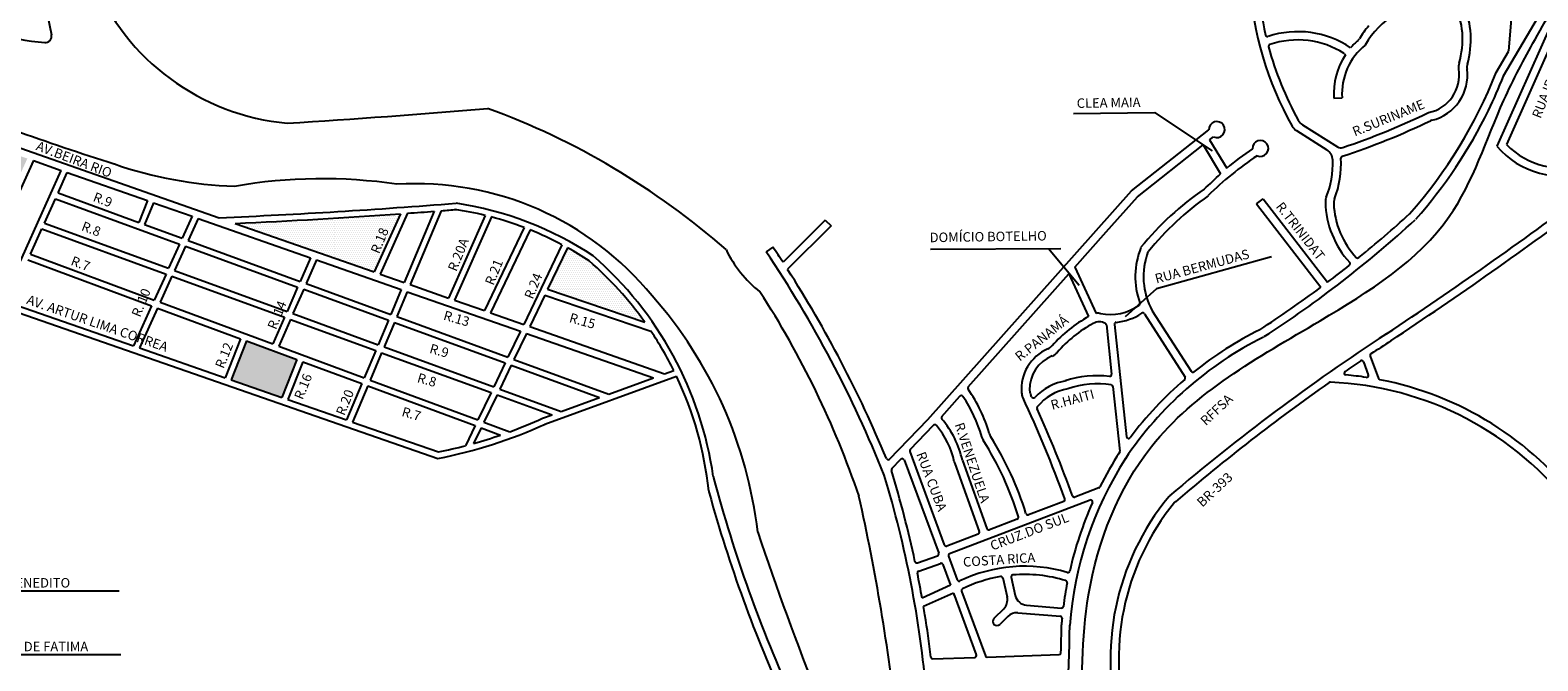
# Model space of a CAD drawing. Extents: x -266 to 14580, y -1251 to 11740.
# Drawn here: x 8170 to 10551, y 5774 to 6770 of the extents above; entities that cross this region are included whole.
import ezdxf

# ---------------------------------------------------------------- set-up
doc = ezdxf.new("R2010")
doc.units = 0
doc.header["$LTSCALE"] = 0.05
doc.header["$MEASUREMENT"] = 0
for name, color, linetype in [('NOMEDASRUAS', 5, 'CONTINUOUS'), ('PRACAS', 3, 'CONTINUOUS'), ('RFFSA', 7, 'TRACKS'), ('RIOS', 130, 'CONTINUOUS'), ('RUAS', 7, 'CONTINUOUS')]:
    doc.layers.add(name, color=color, linetype=linetype)
doc.styles.add('ROMANS', font='romans.shx', dxfattribs={"height": 15})
doc.linetypes.add('TRACKS', pattern='A,0.15,[130,ltypeshp.shx,S=0.25,R=0,X=0,Y=0],0.15', length=0.3)

msp = doc.modelspace()

# ---------------------------------------------------------------- hatches: boundary and pattern name
at = {"layer": 'PRACAS'}
h = msp.add_hatch(dxfattribs=at)
h.set_pattern_fill('DOTS', color=256, scale=50, style=0)
h.paths.add_polyline_path([(8591.3, 6249.4), (8511.9, 6278.8), (8487.4, 6217.5), (8567.4, 6189.7)])
h.paths.add_polyline_path([(8165.8, 6567), (8019.9, 6618.1), (8008.3, 6592.1), (8152, 6536.6)])
h.paths.add_polyline_path([(8051.5, 6578.4), (8088.5, 6564.3), (8096.5, 6585.3), (8059.5, 6599.4)], flags=24)
h = msp.add_hatch(dxfattribs=at)
h.set_pattern_fill('DOTS', color=256, scale=50, style=0)
h.paths.add_polyline_path([(8754.9, 6479.8, -0.006484), (8494.2, 6464.6), (8713.4, 6387.8)])
h.paths.add_polyline_path([(8724.4, 6413.3), (8744.4, 6462.6), (8723.5, 6471.1), (8703.5, 6421.8)], flags=24)
h = msp.add_hatch(dxfattribs=at)
h.set_pattern_fill('DOTS', color=256, scale=50, style=0)
h.paths.add_polyline_path([(9053.1, 6405.2, 0.01914), (9018.7, 6426.1), (8987.2, 6360.5), (9140.9, 6308.3, 0.05857)])

# ---------------------------------------------------------------- linework, layer by layer
at = {"layer": 'RFFSA', "linetype": 'TRACKS', "ltscale": 0.3}
msp.add_open_spline([(7756.8, 4086.4), (7826.7, 4097.5), (7953.1, 4117.5), (8180.1, 4187.3), (8485.8, 4297.4), (8772.6, 4507.1), (9078.8, 4691.4), (9329.9, 4864.5), (9556.5, 5028.6), (9728.9, 5224.4), (9862.7, 5500.7), (9801.9, 5826.8), (9932, 6155.9), (10186.8, 6295.4), (10421.9, 6442.8), (10480.1, 6632.6), (10549.2, 6762), (10605.9, 6857.7), (10647.6, 6920.5), (10665.8, 6946.5)], degree=3, knots=[0, 0, 0, 0, 211.951897, 383.253557, 711.92877, 1180.503311, 1440.534229, 1784.373038, 2096.424255, 2274.527173, 2565.434722, 2978.009692, 3232.731699, 3564.72457, 3826.63176, 4029.931373, 4137.454577, 4268.202951, 4363.338595, 4363.338595, 4363.338595, 4363.338595], dxfattribs=at)
at = {"layer": 'RIOS'}
msp.add_line((8179.9, 6879.5), (8203.9, 6762.3), dxfattribs=at)
for centre, radius, start, end in [((8608.8, 6987.6), 366.1, 202.1684, 264.8929), ((8219.1, 7098.6), 349.2, 237.8614, 265.7751), ((8194.1, 6760.3), 10, 265.7751, 11.5922), ((10240, 12573.8), 6319.5, 249.11064, 252.15246), ((7854, 18583.2), 11982, 273.45558, 274.97278), ((8481.1, 5523.3), 1196, 48.7955, 69.8754), ((8517.3, 7181.8), 659.1, 251.0439, 267.8849), ((8631.5, 5732.5), 802.6, 81.5496, 99.9384), ((8778.7, 6045), 482.3, 39.2107, 93.4811), ((9445.5, 6509.7), 196.6, 206.1278, 231.1918), ((8103, 5566.3), 1453.1, 18.7557, 32.948), ((8641.8, 5898.3), 681.7, 6.621, 41.4936), ((6248.2, 5310.2), 3310.6, 6.3051, 12.6196), ((13677.1, 7427.4), 4593.2, 198.4091, 201.9061)]:
    msp.add_arc(centre, radius, start, end, dxfattribs=at)
at = {"layer": 'RUAS'}
for p, q in [((10496.6, 6697.4), (10645.8, 6951.4)), ((10509.7, 6799.8), (10504.5, 6737.2)), ((10572.8, 6781.5), (10486, 6586.7)), ((10584.6, 6776.2), (10501.3, 6589.1)), ((10244.9, 6732.9), (10246.9, 6730.9)), ((10484.7, 6702.9), (10504.1, 6735.9)), ((7801.9, 6707.3), (8468.8, 6473.5)), ((10228.6, 6662.2), (10241.6, 6663)), ((9817.4, 6638.3), (9945.4, 6639.6)), ((9945.4, 6639.6), (10036.4, 6579.2)), ((10179.3, 6620.3), (10234.2, 6585.6)), ((9909.3, 6516.1), (10031.3, 6612.2)), ((10032.4, 6596.5), (10038.6, 6601.4)), ((10032.4, 6596.5), (10059.7, 6551.8)), ((10169.5, 6611.1), (10217.6, 6580.7)), ((9918.4, 6506.7), (10022.1, 6588.4)), ((10022.1, 6588.4), (10049.8, 6543.1)), ((8175.3, 6563.7), (8082.6, 6358.4)), ((8126.9, 6343), (8219.3, 6548.3)), ((8175.3, 6563.7), (8219.3, 6548.3)), ((8214.3, 6512.7), (8228.8, 6544.9)), ((8228.8, 6544.9), (8355.4, 6500.6)), ((8192.8, 6465.1), (8210.1, 6503.6)), ((8210.1, 6503.6), (8406.2, 6431.9)), ((8214.3, 6512.7), (8341.6, 6466.2)), ((8355.4, 6500.6), (8341.6, 6466.2)), ((9587.5, 6155), (9909.3, 6516.1)), ((9869, 6451.2), (9918.4, 6506.7)), ((10106.6, 6495.2), (10116.9, 6503.2)), ((10116.9, 6503.2), (10218.6, 6371.5)), ((7708.3, 6478.1), (8814.1, 6093.3)), ((8364.8, 6497.3), (8351, 6462.7)), ((8364.8, 6497.3), (8426, 6475.8)), ((8426, 6475.8), (8410.4, 6441.1)), ((8754.9, 6479.8), (8713.4, 6387.8)), ((8766.2, 6480.6), (8722.8, 6384.5)), ((8808.2, 6483.7), (8760.9, 6371.1)), ((8819.4, 6484.6), (8770.4, 6367.8)), ((8888.6, 6477.2), (8830.9, 6346.6)), ((10106.6, 6495.2), (10208.2, 6363.7)), ((8170.7, 6415.9), (8188.7, 6456)), ((8188.7, 6456), (8384.8, 6384.4)), ((8192.8, 6465.1), (8388.9, 6393.6)), ((8351, 6462.7), (8410.4, 6441.1)), ((8435.5, 6472.5), (8419.8, 6437.6)), ((8435.5, 6472.5), (8613, 6410.3)), ((8494.2, 6464.6), (8713.4, 6387.8)), ((8898.4, 6474.7), (8840.3, 6343.3)), ((8950.1, 6458), (8887.6, 6326.7)), ((8959.5, 6454.3), (8897.1, 6323.4)), ((9425.6, 6469.8), (9358.9, 6403.2)), ((9434.8, 6460.6), (9366.1, 6392)), ((9425.6, 6469.8), (9434.8, 6460.6)), ((9819.4, 6395.4), (9869, 6451.2)), ((8406.2, 6431.9), (8388.9, 6393.6)), ((8415.6, 6428.5), (8398.3, 6390.1)), ((8415.6, 6428.5), (8592.6, 6363.8)), ((8419.8, 6437.6), (8596.7, 6373)), ((9009.9, 6430.9), (8949.6, 6305)), ((8166.6, 6406.8), (8362.1, 6334.3)), ((8170.7, 6415.9), (8366.3, 6343.4)), ((8613, 6410.3), (8596.7, 6373)), ((8622.5, 6406.9), (8606.1, 6369.5)), ((8622.5, 6406.9), (8756.3, 6360.1)), ((9018.7, 6426.1), (8987.2, 6360.5)), ((9343.1, 6427.1), (9332.3, 6419.8)), ((9592, 6423.6), (9797.7, 6424.9)), ((9777.9, 6424.8), (9826.7, 6366.9)), ((10130, 6411.6), (9948.5, 6361.2)), ((8384.8, 6384.4), (8366.3, 6343.4)), ((8394.2, 6381), (8375.7, 6340)), ((8394.2, 6381), (8571.8, 6316.2)), ((8398.3, 6390.1), (8575.8, 6325.4)), ((8722.8, 6384.5), (8760.9, 6371.1)), ((9651.2, 6206.2), (9810, 6384.8)), ((9810, 6384.8), (9841.4, 6317.4)), ((9819.4, 6395.4), (9853.5, 6322.4)), ((8592.6, 6363.8), (8575.8, 6325.4)), ((8602.1, 6360.4), (8585.2, 6322)), ((8602.1, 6360.4), (8735.9, 6311.5)), ((8606.1, 6369.5), (8739.8, 6320.7)), ((8756.3, 6360.1), (8739.8, 6320.7)), ((8765.7, 6356.7), (8749.2, 6317.3)), ((8765.7, 6356.7), (8944.3, 6294.1)), ((8770.4, 6367.8), (8830.9, 6346.6)), ((8987.2, 6360.5), (9140.9, 6308.3)), ((9948.5, 6361.2), (9899.3, 6317.2)), ((8136.4, 6339.7), (8333.6, 6271.1)), ((8362.1, 6334.3), (8333.6, 6271.1)), ((8375.7, 6340), (8553.3, 6274.1)), ((8840.3, 6343.3), (8887.6, 6326.7)), ((8982.9, 6351.4), (8959.1, 6301.7)), ((8982.9, 6351.4), (9150.4, 6294.5)), ((8371.5, 6330.8), (8343.1, 6267.8)), ((8371.5, 6330.8), (8502.6, 6282.3)), ((8571.8, 6316.2), (8553.3, 6274.1)), ((8581.2, 6312.8), (8562.7, 6270.7)), ((8581.2, 6312.8), (8715.8, 6263.7)), ((8585.2, 6322), (8719.7, 6272.9)), ((8735.9, 6311.5), (8719.7, 6272.9)), ((8749.2, 6317.3), (8924.7, 6253.1)), ((8897.1, 6323.4), (8949.6, 6305)), ((9929.5, 6321.7), (9993.6, 6221.9)), ((9941.8, 6326.6), (10003.3, 6230.9)), ((8745.3, 6308), (8729.1, 6269.5)), ((8745.3, 6308), (8920.3, 6244.1)), ((8944.3, 6294.1), (8924.7, 6253.1)), ((8953.8, 6290.8), (8934.1, 6249.7)), ((8953.8, 6290.8), (9154.2, 6220.6)), ((8959.1, 6301.7), (9172, 6227.1)), ((9869.4, 6304.3), (9877.8, 6226.3)), ((9882.4, 6305), (9901.4, 6127.4)), ((8343.1, 6267.8), (8478, 6220.8)), ((8502.6, 6282.3), (8478, 6220.8)), ((8511.9, 6278.8), (8487.4, 6217.5)), ((8511.9, 6278.8), (8591.3, 6249.4)), ((8562.7, 6270.7), (8697.7, 6220.6)), ((8715.8, 6263.7), (8697.7, 6220.6)), ((8729.1, 6269.5), (8902.3, 6206.3)), ((8591.3, 6249.4), (8567.4, 6189.7)), ((8600.7, 6245.9), (8576.9, 6186.4)), ((8600.7, 6245.9), (8693.9, 6211.4)), ((8725.2, 6260.3), (8707.1, 6217.1)), ((8725.2, 6260.3), (8897.9, 6197.3)), ((8920.3, 6244.1), (8902.3, 6206.3)), ((8929.8, 6240.6), (8911.7, 6202.9)), ((8929.8, 6240.6), (9069.4, 6189.6)), ((8934.1, 6249.7), (9083.9, 6194.9)), ((10275.4, 6246), (10282.9, 6225.4)), ((10286, 6254.8), (10298.9, 6219.6)), ((8487.4, 6217.5), (8567.4, 6189.7)), ((8707.1, 6217.1), (8877.2, 6154.1)), ((8982.7, 6147.3), (9190.7, 6223.3)), ((9083.9, 6194.9), (9154.2, 6220.6)), ((9172, 6227.1), (9186.3, 6232.3)), ((8693.9, 6211.4), (8669.8, 6154.1)), ((8703.2, 6207.9), (8679.2, 6150.8)), ((8703.2, 6207.9), (8872.9, 6145.1)), ((8897.9, 6197.3), (8877.2, 6154.1)), ((8907.4, 6193.8), (8886.7, 6150.6)), ((8907.4, 6193.8), (8994.2, 6162.2)), ((8911.7, 6202.9), (9008.8, 6167.5)), ((9008.8, 6167.5), (9069.4, 6189.6)), ((9609.6, 6159.4), (9638.3, 6191.6)), ((9879.8, 6206.9), (9890.8, 6104.8)), ((8576.9, 6186.4), (8669.8, 6154.1)), ((8679.2, 6150.8), (8814.8, 6103.6)), ((8872.9, 6145.1), (8857.7, 6113.4)), ((8882.3, 6141.6), (8870.5, 6116.8)), ((8882.3, 6141.6), (8913.1, 6130.1)), ((8886.7, 6150.6), (8927.8, 6135.4)), ((8979.2, 6156.7), (8994.2, 6162.2)), ((9527.1, 6092.1), (9587.5, 6155)), ((9559.7, 6107.3), (9596.6, 6145.7)), ((9559.1, 6104.1), (9613.6, 5956.7)), ((9530.8, 6077.2), (9545.1, 6092)), ((9550.1, 6091), (9604.7, 5943.4)), ((9630, 6085.2), (9668.8, 5977.7)), ((9642.1, 6090.1), (9680.9, 5982.5)), ((9857.5, 6046.7), (9819.9, 6032.3)), ((9843.7, 6027.5), (9621.9, 5942.7)), ((9802.1, 6025.5), (9746.5, 6004.2)), ((9728.7, 5997.4), (9684.8, 5980.7)), ((9667.1, 5973.9), (9617.5, 5954.9)), ((9571.2, 5928.4), (9602.8, 5939.6)), ((9573.1, 5915.3), (9607.4, 5927.4)), ((9620.2, 5938.9), (9634.1, 5901.3)), ((9611.2, 5925.6), (9623.4, 5892.9)), ((9705.9, 5904.4), (9712.8, 5874.4)), ((9719, 5905.5), (9725.6, 5876.8)), ((8310.7, 5883.8), (8041.6, 5883.8)), ((9623.4, 5892.9), (9578.5, 5872.8)), ((9627.9, 5880.7), (9580.8, 5859.6)), ((9627.9, 5880.7), (9664, 5782.9)), ((9627.9, 5880.7), (9629.4, 5876.6)), ((9640.7, 5883.4), (9678.4, 5781.5)), ((9743.5, 5861.4), (9798.4, 5857)), ((9707.5, 5855.8), (9692, 5840.3)), ((9713.7, 5843.6), (9701.2, 5831.1)), ((9729.5, 5849.4), (9796.8, 5844.1)), ((8313.3, 5783.1), (8044.3, 5783.1)), ((9595.5, 5776.7), (9661.3, 5778.9)), ((9681.3, 5779.6), (9794.8, 5783.3))]:
    msp.add_line(p, q, dxfattribs=at)
for centre, radius, start, end in [((10625.3, 6878.5), 530.7, 183.6119, 209.3725), ((10625.3, 6878.5), 517.7, 184.3055, 192.9964), ((10391.8, 6682.7), 130.2, 90.1646, 150.7664), ((10304.1, 6755.1), 127.8, 342.9413, 26.4788), ((10304.1, 6755.1), 140.8, 344.0091, 22.545), ((10123.7, 6762.7), 3, 192.9964, 288.2647), ((10171.5, 6618.1), 149.3, 55.9343, 108.2647), ((10391.8, 6682.7), 143.2, 139.0112, 149.1297), ((10128.4, 6744.2), 3, 108.8657, 195.118), ((10625.3, 6878.5), 517.7, 195.118, 208.9968), ((10171.5, 6618.1), 136.3, 57.3927, 108.8657), ((10340.4, 6669.2), 99, 128.9003, 183.5999), ((10340.4, 6669.2), 112, 131.0056, 139.6027), ((10260.3, 6761.3), 10, 311.0056, 329.1297), ((10501.5, 6737.5), 3, 329.5658, 355.2364), ((10340.4, 6669.2), 112, 146.5635, 183.5999), ((10445.4, 6711.7), 20, 162.9413, 189.3944), ((10458.7, 6710.8), 20, 164.0091, 187.4896), ((9784.3, 6978.2), 752.6, 318.5257, 338.5462), ((10366.3, 6698.7), 60.2, 281.3121, 9.3944), ((10366.3, 6698.7), 73.2, 283.481, 7.4896), ((9784.3, 6978.2), 765.6, 334.0368, 338.4518), ((10499.2, 6695.9), 3, 149.5658, 158.4518), ((9784.3, 6978.2), 765.6, 318.5257, 334.0368), ((10043.9, 6612.8), 12.6, 245.1107, 182.7594), ((10180.2, 6628), 20, 209.3725, 237.7244), ((10189.9, 6637.2), 20, 208.9968, 237.7244), ((9877.9, 7674.4), 1162.3, 288.2458, 295.6692), ((9877.9, 7674.4), 1149.3, 288.5086, 295.8008), ((10385.7, 6617.8), 10, 103.481, 115.6692), ((10112.6, 6582.9), 12.6, 246.7144, 182.7676), ((10396.5, 6136.5), 522.1, 123.6002, 134.5707), ((10324.4, 6243), 406.8, 123.481, 130.6028), ((10206.9, 6563.8), 20, 1.8507, 57.7244), ((10239.6, 6594), 10, 237.7244, 288.5086), ((10242.8, 6567.7), 3, 108.2458, 182.8075), ((10587, 6670.9), 131.4, 219.8121, 290.2646), ((10587, 6670.9), 118.4, 223.6669, 290.2283), ((10080.6, 6559.7), 146.4, 338.3983, 1.8507), ((10080.6, 6559.7), 159.4, 339.2731, 2.8075), ((9347.4, 7266.4), 1008.3, 312.1306, 314.1577), ((10295, 6124.4), 478.6, 124.5233, 140.8216), ((10330.6, 6090.9), 514.3, 125.7378, 140.2447), ((10235.3, 6498.5), 20, 158.3983, 181.1613), ((10248.4, 6496.2), 20, 159.2731, 182.4418), ((6776.9, 11637.6), 6410.2, 303.46325, 306.91645), ((6776.9, 11637.6), 6423.2, 303.46325, 306.90591), ((8040.1, 16523.3), 10058.9, 272.4427, 274.57624), ((8040.1, 16523.3), 10068.9, 272.58483, 274.07072), ((8040.1, 16523.3), 10068.9, 274.13542, 274.37502), ((8040.1, 16523.3), 10068.9, 274.43899, 274.57624), ((8762.9, 5966), 526.4, 76.1934, 81.4495), ((8762.9, 5966), 536.4, 56.4757, 81.4495), ((10360, 6501), 144.7, 181.1613, 222.6887), ((10360, 6501), 131.7, 182.4418, 223.2535), ((9146.1, 7787.3), 1776.1, 309.1775, 312.5936), ((8762.9, 5966), 526.4, 69.1667, 75.0898), ((8762.9, 5966), 526.4, 62.0239, 68.0754), ((9146.1, 7787.3), 1789.1, 302.9326, 312.5936), ((8762.9, 5966), 526.4, 56.5479, 60.934), ((8684.6, 5983.5), 560.1, 35.4487, 48.8566), ((8684.6, 5983.5), 570.1, 8.1841, 48.9237), ((7759.5, 5363.1), 1894.8, 21.7994, 33.8958), ((7759.5, 5363.1), 1907.8, 33.0341, 33.8958), ((10039.1, 6380.3), 124, 158.0154, 199.5331), ((10039.9, 6380.5), 111.9, 159.3885, 208.7846), ((10266.2, 6412.8), 3, 223.2535, 309.1775), ((7759.5, 5363.1), 1907.8, 22.4932, 32.6347), ((9146.1, 7787.3), 1776.1, 307.144, 308.562), ((10251.4, 6400.9), 3, 308.562, 42.6887), ((9146.1, 7787.3), 1776.1, 302.9326, 306.7246), ((9875.2, 6399.8), 79.1, 258.9235, 305.4158), ((9919.3, 6337.8), 3, 305.4158, 19.4772), ((9941.8, 6133.4), 209.6, 118.6076, 138.8298), ((9858.3, 6289), 20, 61.3961, 118.2256), ((9856.2, 6302.6), 20, 78.9235, 97.7563), ((9885.4, 6305.3), 3, 96.1401, 186.1155), ((9875.2, 6399.8), 92.1, 276.1401, 302.9854), ((9927, 6320.1), 3, 32.7352, 122.9854), ((8684.6, 5983.5), 560.1, 26.3827, 33.734), ((9941.8, 6133.4), 196.6, 118.2256, 139.6279), ((9866.4, 6303.9), 3, 6.1155, 61.3961), ((10368.9, 5779.6), 564.4, 116.447, 146.2872), ((12100.9, 3538.7), 3281.9, 123.0392, 130.5071), ((10368.9, 5779.6), 577.4, 116.447, 128.7112), ((9804.3, 6202.9), 69, 113.3865, 185.0383), ((9769, 6284.6), 20, 293.3865, 318.8298), ((9776.8, 6273.7), 20, 291.2227, 319.6279), ((12100.9, 3538.7), 3268.9, 123.0392, 123.6985), ((9804.3, 6202.9), 56, 111.2227, 181.6651), ((12100.9, 3538.7), 3268.9, 124.0419, 124.5648), ((10272.6, 6245), 3, 19.9831, 124.0419), ((10288.9, 6255.9), 3, 123.6985, 199.9831), ((8684.6, 5983.5), 560.1, 6.0154, 25.3544), ((9823.4, 6123.2), 94.5, 100.498, 135.262), ((9856, 6060.8), 163.2, 83.5127, 108.3946), ((9874.8, 6226), 3, 263.5127, 6.1155), ((10368.9, 5779.6), 577.4, 130.6006, 143.1469), ((12100.9, 3538.7), 3268.9, 125.1, 130.4868), ((9991.1, 6220.3), 3, 310.6006, 32.7352), ((9991.1, 6220.3), 3, 310.6006, 32.7352), ((10005.9, 6232.5), 3, 212.7352, 308.7112), ((10223, 6210.7), 3, 87.6553, 125.1), ((10202.3, 5706.3), 507.8, 37.1337, 87.6553), ((10248, 6228.2), 3, 124.5648, 264.9955), ((10202.3, 5706.3), 520.8, 81.4573, 84.9955), ((10280.1, 6224.3), 3, 261.4573, 19.9831), ((10301.7, 6220.6), 3, 199.9831, 259.064), ((10202.3, 5706.3), 520.8, 37.0532, 79.064), ((9640.5, 6189.6), 3, 34.4209, 138.3638), ((9467.7, 6071.2), 212.5, 15.3989, 34.4209), ((9653.5, 6204.2), 3, 138.3638, 215.6008), ((9467.7, 6071.2), 225.5, 15.8543, 35.6008), ((9755.5, 6198.6), 20, 185.0383, 205.058), ((7991.3, 5373.7), 1927.5, 19.8851, 25.058), ((9768.3, 6201.8), 20, 181.6651, 204.9855), ((7991.3, 5373.7), 1940.5, 24.8945, 24.9855), ((9754.2, 6191.8), 3, 204.8945, 315.262), ((9823.4, 6123.2), 81.5, 100.498, 140.5985), ((9856, 6060.8), 150.2, 81.8538, 108.3946), ((9876.9, 6206.5), 3, 6.1155, 81.8538), ((9762.8, 6173), 3, 140.5985, 204.2851), ((7991.3, 5373.7), 1940.5, 19.8953, 24.2851), ((8673.7, 6821.5), 741.6, 280.9126, 294.6848), ((8673.7, 6821.5), 731.6, 290.3201, 294.6848), ((9598.7, 6143.6), 3, 40.1115, 136.1691), ((9499.8, 6060.2), 132.4, 12.0436, 40.1115), ((9611.9, 6157.4), 3, 138.3638, 220.93), ((9499.8, 6060.2), 145.4, 11.8556, 40.93), ((8673.7, 6821.5), 731.6, 285.6012, 289.1029), ((9691.8, 6132.9), 20, 195.3989, 212.3524), ((9255.5, 5856.5), 496.5, 16.9312, 32.3524), ((9703.8, 6138.3), 20, 195.8543, 212.1444), ((9255.5, 5856.5), 509.5, 17.0794, 32.1444), ((9904.4, 6127.7), 3, 186.1155, 323.1469), ((8673.7, 6821.5), 731.6, 281.1225, 284.5685), ((9561.9, 6105.2), 3, 136.1691, 200.3045), ((10385.9, 5784.4), 589.1, 147.2762, 153.402), ((10368.9, 5779.6), 577.4, 145.866, 146.2872), ((9887.8, 6104.5), 3, 327.2762, 6.1155), ((9525, 6094.2), 3, 202.4932, 316.1691), ((9533, 6075.1), 3, 136.1691, 196.9715), ((7892.3, 5574.4), 1712.4, 12.0064, 16.9715), ((9547.2, 6090), 3, 20.3045, 136.1691), ((9648.8, 6092), 20, 192.0436, 199.8552), ((10385.9, 5784.4), 576.1, 147.598, 175.5323), ((9268.7, 6067.4), 20, 188.1841, 194.8795), ((11382.8, 6629.2), 2207.4, 194.8795, 204.5955), ((7892.3, 5574.4), 1699.4, 4.9285, 16.8425), ((9856.5, 6049.5), 3, 290.9245, 333.402), ((9856.5, 6049.5), 3, 290.9245, 333.402), ((9261.5, 6044.2), 20, 186.0154, 195.4156), ((11382.8, 6629.2), 2220.4, 195.4156, 204.5955), ((9801, 6028.3), 3, 290.9245, 19.8851), ((10385.9, 5784.4), 589.1, 156.0583, 167.1644), ((9818.8, 6035.1), 3, 199.8953, 290.9245), ((9844.8, 6024.7), 3, 336.0583, 110.9245), ((10280.4, 5776), 404.5, 140.5958, 196.0511), ((10280.4, 5776), 391.5, 140.7669, 196.2246), ((9975.6, 6026.4), 10, 130.5071, 140.5958), ((9984.9, 6017.3), 10, 130.4868, 140.7669), ((9727.6, 6000.2), 3, 290.9245, 16.9312), ((9745.4, 6007.1), 3, 197.0794, 290.9245), ((9666, 5976.7), 3, 290.9245, 19.8552), ((9683.7, 5983.5), 3, 199.8552, 290.9245), ((9616.4, 5957.7), 3, 200.3045, 290.9245), ((9570.2, 5931.2), 3, 192.0064, 289.44), ((9601.8, 5942.4), 3, 289.44, 20.3045), ((9601.8, 5942.4), 3, 289.44, 20.3045), ((9608.4, 5924.6), 3, 20.3045, 109.44), ((9623, 5939.9), 3, 110.9245, 200.3045), ((9574.1, 5912.5), 3, 109.44, 191.3659), ((7892.3, 5574.4), 1712.4, 10.0352, 11.3659), ((9740.3, 5687.9), 235.1, 73.3379, 115.7401), ((9740.3, 5687.9), 222.1, 99.8137, 116.213), ((9703, 5903.7), 3, 12.9946, 99.8137), ((9721.9, 5906.2), 3, 94.819, 192.9946), ((9740.3, 5687.9), 222.1, 72.925, 94.819), ((9808.6, 5916), 3, 253.3379, 347.1644), ((9636.9, 5902.3), 3, 200.3045, 295.7401), ((9643.6, 5884.4), 3, 116.213, 200.3045), ((10385.9, 5784.4), 589.1, 169.0099, 172.6702), ((9804.7, 5897.3), 3, 349.0099, 72.925), ((7892.3, 5574.4), 1712.4, 9.1358, 9.5862), ((9693.3, 5869.9), 20, 315, 12.9946), ((9745.1, 5881.3), 20, 192.9946, 265.4261), ((9798.6, 5860), 3, 265.4261, 352.6702), ((7892.3, 5574.4), 1712.4, 6.8739, 9.1358), ((9696.6, 5835.7), 6.5, 135, 315), ((9727.9, 5829.5), 20, 85.4261, 135), ((9796.5, 5841.1), 3, 354.5098, 85.4261), ((10385.9, 5784.4), 589.1, 174.5098, 175.5323), ((7524.4, 5852.1), 2287.3, 347.205, 359.45), ((7524.4, 5852.1), 2274.3, 358.3401, 359.45), ((9794.7, 5786.3), 3, 271.9092, 358.3401), ((9595.4, 5779.7), 3, 186.8739, 271.9092), ((9661.2, 5781.9), 3, 271.9092, 20.3045), ((9681.2, 5782.6), 3, 200.3045, 271.9092)]:
    msp.add_arc(centre, radius, start, end, dxfattribs=at)

# ---------------------------------------------------------------- texts
at = {"layer": 'NOMEDASRUAS', "style": 'ROMANS'}
for s, rotation, p in [('RUA IRENE', 68.5843, (10554.9, 6629.2)), ('CLEA MAIA', 0.8732, (9822.8, 6646.9)), ('R.SURINAME', 22.0731, (10261.7, 6601.8)), ('AV.BEIRA RIO', 339.2109, (8178.3, 6581)), ('R.9', 339.2109, (8268.3, 6500.3)), ('R.TRINIDAT', 308.0234, (10136.2, 6490.9)), ('R.8', 339.2109, (8250, 6454.1)), ('R.18', 67.9073, (8721.2, 6415.5)), ('DOMÍCIO BOTELHO', 0.8732, (9590.6, 6434.8)), ('R.20A', 67.9073, (8843.1, 6387.5)), ('R.7', 339.2109, (8233.2, 6399.4)), ('R.21', 67.9073, (8901.7, 6365.6)), ('RUA BERMUDAS', 15.1782, (9948.5, 6369.5)), ('R.24', 67.9073, (8963.8, 6343.7)), ('R. 10', 67.9073, (8343.7, 6315.3)), ('AV. ARTUR LIMA CORREA ', 340.924, (8163.4, 6337.9)), ('R. 14', 67.9073, (8558.3, 6295.7)), ('R.13', 344.2557, (8821.6, 6312.7)), ('R.15', 344.2557, (9020.3, 6309)), ('R.PANAMÁ', 38.6497, (9732.8, 6246)), ('R.12', 67.9073, (8475.6, 6234.1)), ('R.9', 344.2557, (8799.7, 6260.3)), ('R.16', 67.9073, (8600.4, 6185)), ('R.8', 344.2557, (8780.2, 6214.1)), ('R.20', 67.9073, (8666.4, 6159.8)), ('R.HAITI', 15.1782, (9783.9, 6169.9)), ('RFFSA', 43.108, (10026.5, 6144.2)), ('R.7', 344.2557, (8755.8, 6160.5)), ('R.VENEZUELA', 288.4014, (9629.8, 6146.9)), ('RUA CUBA', 290.7121, (9569.2, 6100.3)), ('BR-393', 43.108, (10020.9, 6015.5)), ('CRUZ.DO SUL', 20.8948, (9689.5, 5947.5)), ('COSTA RICA', 3.7397, (9643.6, 5922.1))]:
    msp.add_text(s, height=15, rotation=rotation, dxfattribs=at).set_placement(p)
for s, p in [('RUA SÃO BENEDITO', (8044.4, 5889.3)), ('RUA N.SRA. DE FATIMA', (8047, 5788.6))]:
    msp.add_text(s, height=15, dxfattribs=at).set_placement(p)

doc.saveas('drawing.dxf')
